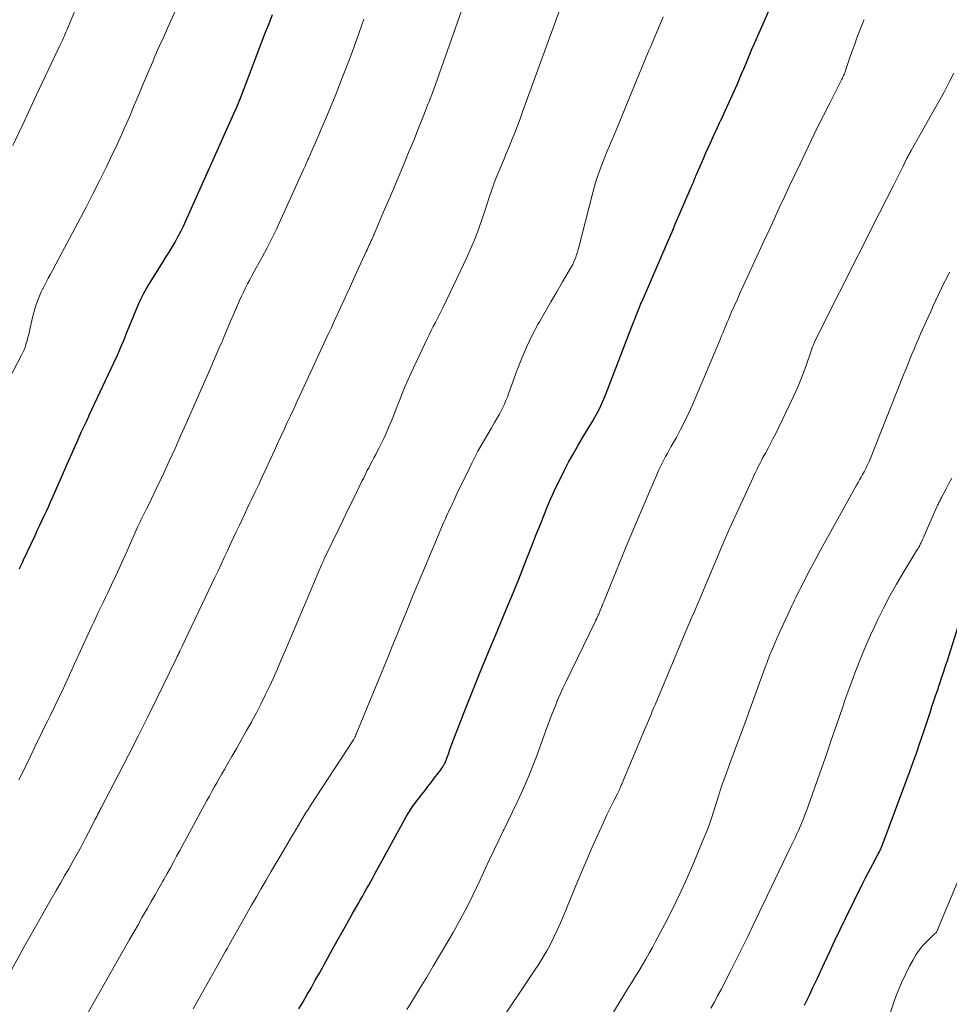
# Model space of a CAD drawing. Units: feet. Extents: x 1924996 to 1930043, y 530000 to 535000.
# Drawn here: x 1925652 to 1925759, y 531632 to 531746 of the extents above; entities that cross this region are included whole.
import ezdxf

# ---------------------------------------------------------------- set-up
doc = ezdxf.new("R2010")
doc.units = ezdxf.units.FT
doc.header["$LTSCALE"] = 100
doc.header["$MEASUREMENT"] = 0
doc.layers.add('CONTOUR INDEX', color=32, linetype='Continuous', lineweight=25)
doc.layers.add('CONTOUR INTERMEDIATE', color=40, linetype='Continuous', lineweight=15)

msp = doc.modelspace()

# ---------------------------------------------------------------- linework, layer by layer
at = {"layer": 'CONTOUR INDEX', "flags": 128}
for points, elevation in [([(1925683.93, 531631.57), (1925684.41, 531632.39), (1925684.88, 531633.22), (1925685.36, 531634.05), (1925685.82, 531634.88), (1925686.29, 531635.71), (1925687.77, 531638.39), (1925688.34, 531639.43), (1925688.92, 531640.46), (1925689.51, 531641.5), (1925690.09, 531642.53), (1925690.78, 531643.73), (1925691.02, 531644.16), (1925691.27, 531644.59), (1925691.51, 531645.02), (1925691.76, 531645.45), (1925692, 531645.88), (1925692.24, 531646.31), (1925692.48, 531646.74), (1925692.72, 531647.18), (1925696.38, 531653.86), (1925696.49, 531654.05), (1925696.6, 531654.24), (1925696.72, 531654.43), (1925696.84, 531654.62), (1925696.96, 531654.81), (1925697.08, 531654.99), (1925697.21, 531655.17), (1925697.35, 531655.35), (1925698.1, 531656.33), (1925698.48, 531656.81), (1925698.85, 531657.29), (1925699.22, 531657.78), (1925699.59, 531658.26), (1925700.07, 531658.87), (1925700.2, 531659.05), (1925700.33, 531659.23), (1925700.45, 531659.41), (1925700.57, 531659.6), (1925700.7, 531659.8), (1925700.75, 531659.89), (1925700.8, 531659.98), (1925700.85, 531660.08), (1925700.89, 531660.17), (1925700.93, 531660.27), (1925700.97, 531660.37), (1925701.01, 531660.46), (1925701.04, 531660.56), (1925701.26, 531661.19), (1925701.41, 531661.6), (1925701.55, 531662.01), (1925701.71, 531662.41), (1925701.86, 531662.82), (1925703.2, 531666.28), (1925703.96, 531668.21), (1925704.73, 531670.14), (1925705.52, 531672.06), (1925706.32, 531673.98), (1925706.66, 531674.79), (1925707.3, 531676.3), (1925707.93, 531677.81), (1925708.55, 531679.33), (1925709.17, 531680.84), (1925709.36, 531681.32), (1925709.88, 531682.6), (1925710.39, 531683.89), (1925710.9, 531685.17), (1925711.4, 531686.46), (1925711.99, 531687.96), (1925712.2, 531688.5), (1925712.41, 531689.03), (1925712.63, 531689.57), (1925712.85, 531690.1), (1925713.08, 531690.63), (1925713.31, 531691.15), (1925713.56, 531691.67), (1925713.81, 531692.19), (1925714.64, 531693.86), (1925715.14, 531694.83), (1925715.66, 531695.79), (1925716.2, 531696.74), (1925716.76, 531697.68), (1925717.29, 531698.54), (1925717.59, 531699.05), (1925717.89, 531699.55), (1925718.18, 531700.06), (1925718.47, 531700.58), (1925718.74, 531701.1), (1925718.99, 531701.62), (1925719.23, 531702.16), (1925719.45, 531702.71), (1925722.67, 531711.05), (1925722.76, 531711.27), (1925722.84, 531711.5), (1925722.93, 531711.73), (1925723.01, 531711.95), (1925723.04, 531712.03), (1925723.11, 531712.22), (1925723.18, 531712.4), (1925723.26, 531712.59), (1925723.33, 531712.77), (1925723.41, 531712.95), (1925723.48, 531713.14), (1925723.56, 531713.32), (1925723.64, 531713.5), (1925726.65, 531720.45), (1925727.11, 531721.51), (1925727.57, 531722.58), (1925728.03, 531723.64), (1925728.49, 531724.71), (1925729.34, 531726.67), (1925729.38, 531726.76), (1925729.41, 531726.84), (1925729.45, 531726.93), (1925729.48, 531727.01), (1925729.52, 531727.1), (1925729.55, 531727.18), (1925729.59, 531727.27), (1925729.62, 531727.35), (1925729.68, 531727.51), (1925729.75, 531727.67), (1925729.82, 531727.83), (1925729.88, 531727.99), (1925729.95, 531728.16), (1925730.78, 531730.08), (1925731.04, 531730.66), (1925731.3, 531731.25), (1925731.56, 531731.83), (1925731.83, 531732.42), (1925732.12, 531733.05), (1925732.24, 531733.32), (1925732.37, 531733.58), (1925732.49, 531733.84), (1925732.62, 531734.11), (1925732.74, 531734.37), (1925732.86, 531734.63), (1925732.99, 531734.9), (1925733.11, 531735.16), (1925734.67, 531738.64), (1925734.92, 531739.21), (1925735.17, 531739.78), (1925735.41, 531740.36), (1925735.64, 531740.93), (1925735.88, 531741.51), (1925736.12, 531742.08), (1925736.36, 531742.66), (1925736.61, 531743.23), (1925739.44, 531749.66)], 920), ([(1925651.59, 531682.51), (1925651.63, 531682.62), (1925651.74, 531682.85), (1925651.85, 531683.08), (1925651.95, 531683.31), (1925652.06, 531683.54), (1925653.38, 531686.35), (1925653.64, 531686.92), (1925653.91, 531687.49), (1925654.17, 531688.05), (1925654.44, 531688.62), (1925654.71, 531689.19), (1925654.97, 531689.76), (1925655.22, 531690.33), (1925655.48, 531690.9), (1925656.68, 531693.64), (1925657.06, 531694.52), (1925657.45, 531695.39), (1925657.83, 531696.26), (1925658.21, 531697.13), (1925658.77, 531698.39), (1925658.88, 531698.63), (1925658.99, 531698.86), (1925659.1, 531699.1), (1925659.21, 531699.34), (1925659.33, 531699.57), (1925659.44, 531699.81), (1925659.55, 531700.05), (1925659.66, 531700.28), (1925662.5, 531706.33), (1925662.91, 531707.23), (1925663.31, 531708.14), (1925663.69, 531709.06), (1925664.06, 531709.99), (1925664.27, 531710.52), (1925664.53, 531711.18), (1925664.8, 531711.84), (1925665.07, 531712.49), (1925665.36, 531713.15), (1925665.66, 531713.79), (1925665.98, 531714.42), (1925666.33, 531715.04), (1925666.69, 531715.65), (1925668.16, 531717.98), (1925668.53, 531718.56), (1925668.89, 531719.15), (1925669.24, 531719.74), (1925669.59, 531720.33), (1925669.92, 531720.93), (1925670.25, 531721.54), (1925670.55, 531722.15), (1925670.84, 531722.78), (1925676.59, 531735.62), (1925676.64, 531735.73), (1925676.69, 531735.84), (1925676.74, 531735.95), (1925676.78, 531736.06), (1925676.83, 531736.18), (1925676.88, 531736.29), (1925676.92, 531736.4), (1925676.97, 531736.52), (1925677.02, 531736.65), (1925677.06, 531736.76), (1925677.11, 531736.88), (1925677.16, 531737), (1925680.07, 531744.62), (1925680.46, 531745.63), (1925680.85, 531746.65)], 900), ([(1925742.44, 531632.01), (1925742.64, 531632.39), (1925742.84, 531632.78), (1925743.03, 531633.17), (1925743.21, 531633.56), (1925743.39, 531633.95), (1925743.57, 531634.35), (1925743.75, 531634.74), (1925743.94, 531635.13), (1925744.76, 531636.91), (1925745.36, 531638.19), (1925745.96, 531639.47), (1925746.57, 531640.75), (1925747.19, 531642.02), (1925749.2, 531646.1), (1925749.48, 531646.67), (1925749.78, 531647.24), (1925750.08, 531647.81), (1925750.38, 531648.38), (1925750.87, 531649.27), (1925750.93, 531649.39), (1925750.99, 531649.51), (1925751.05, 531649.62), (1925751.11, 531649.74), (1925751.14, 531649.79), (1925751.2, 531649.93), (1925751.27, 531650.07), (1925751.33, 531650.22), (1925751.38, 531650.36), (1925754.67, 531659.16), (1925755.06, 531660.23), (1925755.44, 531661.29), (1925755.81, 531662.37), (1925756.17, 531663.44), (1925757.02, 531665.99), (1925757.2, 531666.55), (1925757.39, 531667.11), (1925757.58, 531667.67), (1925757.76, 531668.23), (1925757.86, 531668.5), (1925758, 531668.92), (1925758.14, 531669.34), (1925758.28, 531669.77), (1925758.42, 531670.19), (1925758.56, 531670.61), (1925758.7, 531671.04), (1925758.84, 531671.46), (1925758.98, 531671.89), (1925760.62, 531677.07)], 940)]:
    msp.add_lwpolyline(points, dxfattribs=dict(at, elevation=elevation))
at = {"layer": 'CONTOUR INTERMEDIATE', "flags": 128}
for points, elevation in [([(1925650.8, 531731.5), (1925652.18, 531734.43), (1925653.56, 531737.36), (1925656.25, 531743.06), (1925656.29, 531743.14), (1925656.33, 531743.22), (1925656.37, 531743.3), (1925656.4, 531743.38), (1925656.44, 531743.46), (1925656.48, 531743.54), (1925656.51, 531743.62), (1925656.55, 531743.7), (1925656.67, 531743.98), (1925656.77, 531744.2), (1925656.86, 531744.42), (1925656.96, 531744.64), (1925657.05, 531744.87), (1925659.36, 531750.43)], 892), ([(1925650.47, 531704.63), (1925651.82, 531707.25), (1925651.9, 531707.4), (1925651.97, 531707.55), (1925652.04, 531707.7), (1925652.11, 531707.86), (1925652.17, 531708.01), (1925652.23, 531708.17), (1925652.28, 531708.33), (1925652.33, 531708.49), (1925652.45, 531708.9), (1925652.55, 531709.27), (1925652.64, 531709.64), (1925652.73, 531710.01), (1925652.82, 531710.38), (1925653.13, 531711.76), (1925653.24, 531712.17), (1925653.35, 531712.58), (1925653.47, 531712.99), (1925653.61, 531713.39), (1925653.76, 531713.79), (1925653.92, 531714.18), (1925654.1, 531714.57), (1925654.29, 531714.95), (1925654.3, 531714.97), (1925654.51, 531715.36), (1925654.71, 531715.75), (1925654.91, 531716.13), (1925655.12, 531716.52), (1925659.28, 531724.37), (1925660.07, 531725.9), (1925660.85, 531727.43), (1925661.61, 531728.97), (1925662.36, 531730.52), (1925662.65, 531731.13), (1925663.23, 531732.38), (1925663.79, 531733.64), (1925664.34, 531734.91), (1925664.87, 531736.18), (1925665.05, 531736.6), (1925665.49, 531737.66), (1925665.93, 531738.73), (1925666.38, 531739.79), (1925666.84, 531740.85), (1925667.3, 531741.91), (1925667.76, 531742.97), (1925668.23, 531744.02), (1925668.7, 531745.08), (1925670.23, 531748.46)], 896), ([(1925659.43, 531630.96), (1925664.31, 531639.58), (1925664.81, 531640.44), (1925665.3, 531641.31), (1925665.79, 531642.18), (1925666.29, 531643.04), (1925666.39, 531643.22), (1925666.83, 531643.99), (1925667.28, 531644.77), (1925667.72, 531645.55), (1925668.16, 531646.33), (1925668.29, 531646.55), (1925668.66, 531647.22), (1925669.04, 531647.89), (1925669.41, 531648.56), (1925669.77, 531649.23), (1925670.14, 531649.9), (1925670.5, 531650.57), (1925670.87, 531651.25), (1925671.23, 531651.92), (1925673.28, 531655.69), (1925673.56, 531656.2), (1925673.85, 531656.71), (1925674.13, 531657.23), (1925674.42, 531657.74), (1925674.7, 531658.25), (1925674.99, 531658.76), (1925675.29, 531659.27), (1925675.58, 531659.78), (1925676.15, 531660.76), (1925676.72, 531661.76), (1925677.29, 531662.76), (1925677.86, 531663.77), (1925678.42, 531664.77), (1925678.46, 531664.86), (1925679, 531665.85), (1925679.52, 531666.85), (1925680.01, 531667.86), (1925680.5, 531668.88), (1925680.97, 531669.9), (1925681.43, 531670.93), (1925681.88, 531671.96), (1925682.32, 531672.99), (1925686.56, 531683.03), (1925686.6, 531683.12), (1925686.64, 531683.21), (1925686.68, 531683.29), (1925686.72, 531683.38), (1925686.76, 531683.47), (1925686.8, 531683.56), (1925686.84, 531683.65), (1925686.89, 531683.73), (1925688.54, 531687.13), (1925689.05, 531688.18), (1925689.56, 531689.24), (1925690.07, 531690.29), (1925690.58, 531691.34), (1925691.22, 531692.66), (1925691.42, 531693.05), (1925691.61, 531693.44), (1925691.8, 531693.83), (1925692, 531694.21), (1925692.2, 531694.6), (1925692.4, 531694.98), (1925692.61, 531695.36), (1925692.82, 531695.74), (1925692.96, 531696.01), (1925693.23, 531696.52), (1925693.49, 531697.04), (1925693.74, 531697.57), (1925693.98, 531698.1), (1925694.31, 531698.85), (1925694.64, 531699.63), (1925694.96, 531700.42), (1925695.27, 531701.21), (1925695.57, 531702), (1925695.88, 531702.79), (1925696.2, 531703.58), (1925696.53, 531704.35), (1925696.88, 531705.13), (1925698.77, 531709.13), (1925699, 531709.6), (1925699.23, 531710.08), (1925699.47, 531710.54), (1925699.72, 531711.01), (1925699.96, 531711.47), (1925700.2, 531711.94), (1925700.44, 531712.41), (1925700.67, 531712.88), (1925703.34, 531718.52), (1925703.86, 531719.68), (1925704.35, 531720.84), (1925704.79, 531722.03), (1925705.21, 531723.23), (1925705.74, 531724.86), (1925705.87, 531725.25), (1925706, 531725.64), (1925706.13, 531726.03), (1925706.25, 531726.41), (1925706.39, 531726.8), (1925706.53, 531727.18), (1925706.67, 531727.56), (1925706.83, 531727.94), (1925707.26, 531728.96), (1925707.59, 531729.76), (1925707.93, 531730.56), (1925708.25, 531731.36), (1925708.58, 531732.17), (1925708.9, 531732.97), (1925709.21, 531733.78), (1925709.52, 531734.59), (1925709.82, 531735.41), (1925714.56, 531748.46)], 912), ([(1925650.38, 531635.59), (1925652.21, 531638.89), (1925652.96, 531640.24), (1925653.72, 531641.59), (1925654.49, 531642.93), (1925655.26, 531644.27), (1925655.83, 531645.26), (1925656.32, 531646.1), (1925656.8, 531646.95), (1925657.28, 531647.79), (1925657.76, 531648.64), (1925657.8, 531648.71), (1925658.25, 531649.52), (1925658.7, 531650.34), (1925659.13, 531651.17), (1925659.56, 531651.99), (1925660.21, 531653.25), (1925660.31, 531653.45), (1925660.42, 531653.65), (1925660.52, 531653.85), (1925660.62, 531654.05), (1925660.72, 531654.25), (1925660.83, 531654.45), (1925660.93, 531654.65), (1925661.03, 531654.85), (1925663.08, 531658.78), (1925664.21, 531660.95), (1925665.31, 531663.12), (1925666.4, 531665.3), (1925667.48, 531667.5), (1925669.67, 531672), (1925669.76, 531672.18), (1925669.84, 531672.36), (1925669.93, 531672.54), (1925670.02, 531672.72), (1925670.12, 531672.93), (1925670.15, 531673.01), (1925670.19, 531673.08), (1925670.22, 531673.16), (1925670.26, 531673.23), (1925670.29, 531673.31), (1925670.33, 531673.38), (1925670.37, 531673.46), (1925670.4, 531673.53), (1925674.19, 531681.49), (1925674.56, 531682.26), (1925674.92, 531683.03), (1925675.28, 531683.81), (1925675.64, 531684.58), (1925675.74, 531684.79), (1925676.05, 531685.46), (1925676.36, 531686.13), (1925676.67, 531686.8), (1925676.99, 531687.47), (1925677.3, 531688.13), (1925677.62, 531688.8), (1925677.94, 531689.47), (1925678.25, 531690.13), (1925678.45, 531690.54), (1925678.86, 531691.41), (1925679.27, 531692.28), (1925679.68, 531693.15), (1925680.09, 531694.03), (1925681.08, 531696.19), (1925681.46, 531696.99), (1925681.83, 531697.8), (1925682.2, 531698.61), (1925682.57, 531699.42), (1925682.95, 531700.22), (1925683.32, 531701.03), (1925683.69, 531701.84), (1925684.07, 531702.64), (1925687.32, 531709.65), (1925687.69, 531710.45), (1925688.06, 531711.24), (1925688.43, 531712.04), (1925688.79, 531712.83), (1925689.15, 531713.63), (1925689.52, 531714.42), (1925689.88, 531715.22), (1925690.25, 531716.02), (1925691.72, 531719.23), (1925691.81, 531719.42), (1925691.89, 531719.61), (1925691.98, 531719.8), (1925692.07, 531719.99), (1925692.12, 531720.1), (1925692.18, 531720.23), (1925692.24, 531720.36), (1925692.3, 531720.5), (1925692.36, 531720.63), (1925692.43, 531720.78), (1925692.46, 531720.84), (1925692.48, 531720.9), (1925692.51, 531720.96), (1925692.53, 531721.01), (1925692.56, 531721.07), (1925692.59, 531721.13), (1925692.61, 531721.19), (1925692.64, 531721.25), (1925693.84, 531724.08), (1925694.47, 531725.55), (1925695.09, 531727.03), (1925695.72, 531728.51), (1925696.33, 531729.98), (1925696.62, 531730.68), (1925697.21, 531732.09), (1925697.78, 531733.51), (1925698.34, 531734.93), (1925698.9, 531736.35), (1925699, 531736.61), (1925699.49, 531737.91), (1925699.97, 531739.21), (1925700.44, 531740.52), (1925700.9, 531741.84), (1925701.35, 531743.15), (1925701.81, 531744.46), (1925702.28, 531745.77), (1925702.75, 531747.08)], 908), ([(1925671.7, 531631.58), (1925672.24, 531632.53), (1925674.66, 531636.85), (1925674.86, 531637.2), (1925675.05, 531637.55), (1925675.25, 531637.91), (1925675.44, 531638.26), (1925675.64, 531638.61), (1925675.84, 531638.97), (1925676.03, 531639.32), (1925676.23, 531639.67), (1925677.35, 531641.64), (1925677.9, 531642.61), (1925678.45, 531643.57), (1925679.01, 531644.54), (1925679.57, 531645.5), (1925680.13, 531646.47), (1925680.69, 531647.43), (1925681.25, 531648.39), (1925681.81, 531649.35), (1925683.05, 531651.47), (1925683.32, 531651.92), (1925683.59, 531652.38), (1925683.86, 531652.84), (1925684.14, 531653.29), (1925684.42, 531653.75), (1925684.7, 531654.2), (1925684.98, 531654.65), (1925685.27, 531655.09), (1925690.16, 531662.58), (1925690.17, 531662.6), (1925690.19, 531662.62), (1925690.2, 531662.63), (1925690.21, 531662.65), (1925690.25, 531662.72), (1925690.26, 531662.73), (1925690.27, 531662.75), (1925690.28, 531662.77), (1925690.28, 531662.79), (1925690.4, 531663.01), (1925690.46, 531663.15), (1925690.52, 531663.28), (1925690.58, 531663.41), (1925690.63, 531663.55), (1925694.39, 531672.71), (1925694.68, 531673.44), (1925694.98, 531674.16), (1925695.28, 531674.89), (1925695.57, 531675.61), (1925696.02, 531676.73), (1925696.55, 531678.01), (1925697.07, 531679.29), (1925697.61, 531680.56), (1925698.14, 531681.84), (1925700.55, 531687.54), (1925700.7, 531687.89), (1925700.85, 531688.23), (1925701.01, 531688.58), (1925701.16, 531688.93), (1925701.24, 531689.1), (1925701.36, 531689.36), (1925701.49, 531689.62), (1925701.61, 531689.88), (1925701.73, 531690.13), (1925701.85, 531690.39), (1925701.97, 531690.65), (1925702.09, 531690.91), (1925702.22, 531691.17), (1925703.61, 531694.07), (1925703.95, 531694.75), (1925704.29, 531695.43), (1925704.65, 531696.11), (1925705.03, 531696.77), (1925705.41, 531697.44), (1925705.79, 531698.1), (1925706.17, 531698.76), (1925706.56, 531699.42), (1925707.14, 531700.42), (1925707.35, 531700.79), (1925707.54, 531701.18), (1925707.72, 531701.57), (1925707.89, 531701.97), (1925708.05, 531702.37), (1925708.2, 531702.78), (1925708.35, 531703.18), (1925708.5, 531703.59), (1925709.19, 531705.54), (1925709.71, 531706.9), (1925710.29, 531708.25), (1925710.93, 531709.56), (1925711.62, 531710.85), (1925711.77, 531711.11), (1925712.43, 531712.26), (1925713.09, 531713.41), (1925713.76, 531714.56), (1925714.43, 531715.71), (1925715.46, 531717.48), (1925715.61, 531717.74), (1925715.74, 531718.02), (1925715.86, 531718.29), (1925715.97, 531718.58), (1925716.07, 531718.87), (1925716.16, 531719.16), (1925716.24, 531719.45), (1925716.32, 531719.74), (1925717.85, 531725.75), (1925718.05, 531726.48), (1925718.26, 531727.21), (1925718.5, 531727.93), (1925718.75, 531728.65), (1925719.01, 531729.37), (1925719.29, 531730.08), (1925719.58, 531730.78), (1925719.87, 531731.48), (1925720, 531731.78), (1925720.36, 531732.63), (1925720.71, 531733.48), (1925721.07, 531734.33), (1925721.42, 531735.18), (1925723.34, 531739.86), (1925723.5, 531740.24), (1925723.65, 531740.62), (1925723.81, 531741), (1925723.97, 531741.38), (1925724.13, 531741.75), (1925724.28, 531742.13), (1925724.44, 531742.51), (1925724.6, 531742.89), (1925726.08, 531746.41)], 916), ([(1925651.51, 531658.06), (1925651.8, 531658.65), (1925652.08, 531659.23), (1925652.37, 531659.82), (1925653.4, 531661.99), (1925653.68, 531662.56), (1925653.96, 531663.14), (1925654.24, 531663.71), (1925654.53, 531664.28), (1925654.81, 531664.85), (1925655.09, 531665.42), (1925655.37, 531665.99), (1925655.65, 531666.57), (1925655.68, 531666.63), (1925655.97, 531667.22), (1925656.25, 531667.82), (1925656.54, 531668.42), (1925656.81, 531669.02), (1925657.09, 531669.62), (1925657.37, 531670.22), (1925657.64, 531670.82), (1925657.92, 531671.42), (1925659.96, 531675.87), (1925660.18, 531676.34), (1925660.4, 531676.81), (1925660.62, 531677.28), (1925660.85, 531677.76), (1925661.07, 531678.23), (1925661.3, 531678.7), (1925661.52, 531679.17), (1925661.75, 531679.64), (1925662.23, 531680.65), (1925662.69, 531681.62), (1925663.14, 531682.6), (1925663.59, 531683.59), (1925664.03, 531684.57), (1925665.25, 531687.31), (1925665.33, 531687.47), (1925665.4, 531687.64), (1925665.48, 531687.8), (1925665.55, 531687.96), (1925665.63, 531688.13), (1925665.71, 531688.29), (1925665.79, 531688.45), (1925665.87, 531688.61), (1925666.28, 531689.45), (1925666.57, 531690.03), (1925666.85, 531690.61), (1925667.13, 531691.2), (1925667.41, 531691.78), (1925668.23, 531693.51), (1925668.91, 531694.96), (1925669.58, 531696.42), (1925670.23, 531697.88), (1925670.88, 531699.34), (1925673.72, 531705.8), (1925674.04, 531706.54), (1925674.36, 531707.27), (1925674.67, 531708.01), (1925674.99, 531708.74), (1925675.02, 531708.82), (1925675.35, 531709.6), (1925675.68, 531710.38), (1925676.01, 531711.15), (1925676.35, 531711.93), (1925677.06, 531713.57), (1925677.28, 531714.05), (1925677.5, 531714.54), (1925677.74, 531715.01), (1925677.98, 531715.49), (1925678.23, 531715.96), (1925678.48, 531716.43), (1925678.74, 531716.9), (1925678.99, 531717.36), (1925679.65, 531718.57), (1925680.23, 531719.65), (1925680.78, 531720.73), (1925681.32, 531721.83), (1925681.83, 531722.93), (1925684.47, 531728.74), (1925684.57, 531728.96), (1925684.67, 531729.19), (1925684.77, 531729.41), (1925684.87, 531729.64), (1925684.97, 531729.87), (1925685.07, 531730.09), (1925685.17, 531730.32), (1925685.27, 531730.54), (1925686.11, 531732.46), (1925686.63, 531733.65), (1925687.13, 531734.84), (1925687.63, 531736.03), (1925688.11, 531737.23), (1925688.93, 531739.32), (1925689.8, 531741.57), (1925690.63, 531743.83), (1925691.42, 531746.11)], 904), ([(1925696.4, 531631.5), (1925697.18, 531632.74), (1925697.95, 531633.99), (1925698.71, 531635.24), (1925699.47, 531636.5), (1925701.27, 531639.54), (1925701.77, 531640.39), (1925702.25, 531641.24), (1925702.72, 531642.1), (1925703.18, 531642.96), (1925703.63, 531643.84), (1925704.07, 531644.71), (1925704.49, 531645.6), (1925704.91, 531646.49), (1925705.49, 531647.76), (1925706, 531648.87), (1925706.52, 531649.97), (1925707.05, 531651.08), (1925707.58, 531652.18), (1925707.63, 531652.28), (1925708.14, 531653.33), (1925708.65, 531654.38), (1925709.15, 531655.43), (1925709.65, 531656.48), (1925710.12, 531657.54), (1925710.58, 531658.61), (1925711.01, 531659.69), (1925711.42, 531660.78), (1925712.47, 531663.69), (1925712.74, 531664.42), (1925713.01, 531665.14), (1925713.29, 531665.85), (1925713.57, 531666.57), (1925713.86, 531667.28), (1925714.17, 531667.99), (1925714.49, 531668.69), (1925714.81, 531669.38), (1925718.2, 531676.38), (1925718.26, 531676.51), (1925718.33, 531676.64), (1925718.39, 531676.77), (1925718.45, 531676.9), (1925718.47, 531676.94), (1925718.52, 531677.05), (1925718.57, 531677.16), (1925718.62, 531677.27), (1925718.66, 531677.38), (1925718.74, 531677.56), (1925718.75, 531677.58), (1925718.76, 531677.6), (1925718.77, 531677.62), (1925718.77, 531677.63), (1925718.8, 531677.7), (1925718.81, 531677.72), (1925718.82, 531677.74), (1925718.83, 531677.76), (1925718.84, 531677.77), (1925718.94, 531678.02), (1925719, 531678.17), (1925719.05, 531678.31), (1925719.11, 531678.45), (1925719.17, 531678.6), (1925721.82, 531685.07), (1925722.47, 531686.62), (1925723.11, 531688.18), (1925723.77, 531689.72), (1925724.43, 531691.27), (1925725.42, 531693.57), (1925725.59, 531693.97), (1925725.78, 531694.35), (1925725.97, 531694.73), (1925726.17, 531695.11), (1925726.37, 531695.49), (1925726.58, 531695.86), (1925726.79, 531696.24), (1925726.99, 531696.61), (1925727.61, 531697.71), (1925728.11, 531698.64), (1925728.59, 531699.58), (1925729.04, 531700.54), (1925729.47, 531701.5), (1925732.59, 531708.85), (1925732.72, 531709.16), (1925732.85, 531709.47), (1925732.98, 531709.78), (1925733.11, 531710.1), (1925733.23, 531710.41), (1925733.36, 531710.73), (1925733.49, 531711.04), (1925733.63, 531711.35), (1925734.01, 531712.23), (1925734.34, 531712.98), (1925734.68, 531713.73), (1925735.01, 531714.48), (1925735.35, 531715.23), (1925737.16, 531719.14), (1925737.75, 531720.42), (1925738.34, 531721.71), (1925738.93, 531722.99), (1925739.53, 531724.27), (1925740.12, 531725.55), (1925740.72, 531726.83), (1925741.33, 531728.11), (1925741.93, 531729.39), (1925742.52, 531730.62), (1925743.23, 531732.08), (1925743.93, 531733.53), (1925744.65, 531734.98), (1925745.38, 531736.42), (1925746.69, 531739.03), (1925746.76, 531739.17), (1925746.83, 531739.31), (1925746.9, 531739.45), (1925746.96, 531739.6), (1925747.02, 531739.74), (1925747.08, 531739.89), (1925747.14, 531740.04), (1925747.19, 531740.18), (1925747.75, 531741.82), (1925748, 531742.54), (1925748.26, 531743.25), (1925748.52, 531743.96), (1925748.79, 531744.67), (1925749.22, 531745.77), (1925749.29, 531745.92), (1925749.36, 531746.07)], 924), ([(1925706.69, 531629.27), (1925711.2, 531635.99), (1925711.69, 531636.74), (1925712.16, 531637.5), (1925712.61, 531638.28), (1925713.03, 531639.07), (1925713.44, 531639.88), (1925713.83, 531640.69), (1925714.19, 531641.51), (1925714.55, 531642.33), (1925716.02, 531645.94), (1925716.63, 531647.39), (1925717.24, 531648.83), (1925717.87, 531650.27), (1925718.51, 531651.71), (1925719.32, 531653.48), (1925719.57, 531654.02), (1925719.83, 531654.56), (1925720.09, 531655.1), (1925720.36, 531655.63), (1925720.84, 531656.55), (1925720.87, 531656.62), (1925720.91, 531656.7), (1925720.95, 531656.77), (1925720.98, 531656.85), (1925721.02, 531656.93), (1925721.05, 531657), (1925721.08, 531657.08), (1925721.11, 531657.16), (1925721.15, 531657.23), (1925721.19, 531657.35), (1925721.24, 531657.47), (1925721.29, 531657.58), (1925721.33, 531657.7), (1925723.92, 531663.85), (1925724.07, 531664.21), (1925724.22, 531664.57), (1925724.37, 531664.93), (1925724.53, 531665.29), (1925724.68, 531665.65), (1925724.83, 531666.01), (1925724.98, 531666.37), (1925725.14, 531666.74), (1925728.14, 531673.89), (1925728.45, 531674.62), (1925728.76, 531675.36), (1925729.07, 531676.1), (1925729.38, 531676.83), (1925729.7, 531677.57), (1925730.01, 531678.31), (1925730.32, 531679.04), (1925730.63, 531679.78), (1925732.76, 531684.83), (1925732.88, 531685.1), (1925732.99, 531685.37), (1925733.1, 531685.63), (1925733.22, 531685.9), (1925733.34, 531686.17), (1925733.45, 531686.44), (1925733.57, 531686.7), (1925733.69, 531686.97), (1925736.49, 531693.09), (1925736.63, 531693.38), (1925736.77, 531693.67), (1925736.91, 531693.96), (1925737.05, 531694.25), (1925737.19, 531694.53), (1925737.34, 531694.82), (1925737.49, 531695.1), (1925737.64, 531695.38), (1925737.93, 531695.9), (1925738.22, 531696.45), (1925738.51, 531697), (1925738.79, 531697.55), (1925739.07, 531698.1), (1925740.68, 531701.39), (1925741.2, 531702.51), (1925741.7, 531703.64), (1925742.16, 531704.79), (1925742.59, 531705.94), (1925743.34, 531708.09), (1925743.38, 531708.18), (1925743.41, 531708.27), (1925743.45, 531708.37), (1925743.48, 531708.46), (1925743.52, 531708.55), (1925743.55, 531708.64), (1925743.59, 531708.72), (1925743.64, 531708.81), (1925745.93, 531713.39), (1925747.02, 531715.57), (1925748.12, 531717.76), (1925749.22, 531719.94), (1925750.32, 531722.12), (1925752.77, 531726.95), (1925753.04, 531727.49), (1925753.31, 531728.03), (1925753.58, 531728.57), (1925753.86, 531729.11), (1925754.27, 531729.94), (1925754.34, 531730.07), (1925754.4, 531730.19), (1925754.46, 531730.32), (1925754.53, 531730.44), (1925754.6, 531730.56), (1925754.67, 531730.69), (1925754.73, 531730.81), (1925754.8, 531730.93), (1925758.64, 531737.77), (1925759.2, 531738.82), (1925759.74, 531739.88)], 928), ([(1925719.6, 531629.98), (1925722.08, 531634.02), (1925722.49, 531634.68), (1925722.89, 531635.34), (1925723.29, 531636), (1925723.69, 531636.66), (1925724.08, 531637.33), (1925724.47, 531638), (1925724.85, 531638.67), (1925725.21, 531639.35), (1925726.32, 531641.45), (1925727.21, 531643.19), (1925728.07, 531644.95), (1925728.87, 531646.73), (1925729.65, 531648.52), (1925730.88, 531651.51), (1925731.16, 531652.22), (1925731.43, 531652.93), (1925731.68, 531653.65), (1925731.91, 531654.38), (1925732.13, 531655.09), (1925732.25, 531655.46), (1925732.36, 531655.83), (1925732.48, 531656.2), (1925732.59, 531656.57), (1925732.71, 531656.94), (1925732.84, 531657.31), (1925732.97, 531657.67), (1925733.1, 531658.03), (1925733.92, 531660.27), (1925734.47, 531661.75), (1925735.02, 531663.23), (1925735.56, 531664.71), (1925736.1, 531666.2), (1925738.01, 531671.41), (1925738.11, 531671.67), (1925738.21, 531671.93), (1925738.31, 531672.2), (1925738.41, 531672.46), (1925738.52, 531672.72), (1925738.62, 531672.98), (1925738.73, 531673.24), (1925738.85, 531673.5), (1925739.25, 531674.42), (1925739.57, 531675.13), (1925739.89, 531675.85), (1925740.21, 531676.56), (1925740.54, 531677.28), (1925740.97, 531678.2), (1925741.13, 531678.53), (1925741.29, 531678.87), (1925741.45, 531679.2), (1925741.61, 531679.54), (1925741.78, 531679.87), (1925741.95, 531680.2), (1925742.12, 531680.54), (1925742.29, 531680.87), (1925743.04, 531682.31), (1925743.59, 531683.36), (1925744.15, 531684.41), (1925744.72, 531685.45), (1925745.29, 531686.49), (1925748.47, 531692.17), (1925748.65, 531692.48), (1925748.82, 531692.8), (1925748.99, 531693.11), (1925749.17, 531693.42), (1925749.34, 531693.74), (1925749.43, 531693.89), (1925749.51, 531694.05), (1925749.59, 531694.21), (1925749.66, 531694.37), (1925749.74, 531694.53), (1925749.81, 531694.69), (1925749.88, 531694.85), (1925749.95, 531695.01), (1925753.92, 531704.97), (1925754.16, 531705.57), (1925754.4, 531706.16), (1925754.64, 531706.76), (1925754.88, 531707.35), (1925755.13, 531707.94), (1925755.37, 531708.53), (1925755.63, 531709.12), (1925755.89, 531709.71), (1925756.75, 531711.64), (1925757.05, 531712.29), (1925757.35, 531712.95), (1925757.65, 531713.6), (1925757.96, 531714.26), (1925758.27, 531714.91), (1925758.59, 531715.56), (1925758.91, 531716.2), (1925759.23, 531716.85)], 932), ([(1925731.6, 531631.65), (1925731.97, 531632.31), (1925732.33, 531632.97), (1925732.39, 531633.09), (1925732.78, 531633.82), (1925733.17, 531634.54), (1925733.55, 531635.28), (1925733.92, 531636.01), (1925734.26, 531636.69), (1925734.8, 531637.77), (1925735.34, 531638.85), (1925735.87, 531639.93), (1925736.39, 531641.02), (1925740.88, 531650.36), (1925741.1, 531650.82), (1925741.31, 531651.29), (1925741.53, 531651.75), (1925741.74, 531652.21), (1925741.87, 531652.5), (1925742.01, 531652.82), (1925742.15, 531653.15), (1925742.29, 531653.48), (1925742.42, 531653.81), (1925742.54, 531654.14), (1925742.67, 531654.47), (1925742.79, 531654.81), (1925742.91, 531655.14), (1925744.6, 531659.93), (1925745.05, 531661.24), (1925745.51, 531662.55), (1925745.96, 531663.86), (1925746.41, 531665.18), (1925746.95, 531666.75), (1925747.13, 531667.28), (1925747.32, 531667.8), (1925747.5, 531668.33), (1925747.69, 531668.85), (1925747.88, 531669.37), (1925748.07, 531669.89), (1925748.27, 531670.41), (1925748.47, 531670.93), (1925748.85, 531671.88), (1925749.25, 531672.87), (1925749.67, 531673.85), (1925750.1, 531674.83), (1925750.55, 531675.8), (1925750.95, 531676.64), (1925751.63, 531678.01), (1925752.33, 531679.37), (1925753.08, 531680.71), (1925753.86, 531682.03), (1925755.46, 531684.65), (1925755.49, 531684.7), (1925755.53, 531684.75), (1925755.56, 531684.81), (1925755.59, 531684.86), (1925755.62, 531684.91), (1925755.65, 531684.96), (1925755.68, 531685.02), (1925755.71, 531685.07), (1925755.79, 531685.22), (1925755.85, 531685.35), (1925755.91, 531685.48), (1925755.98, 531685.61), (1925756.04, 531685.74), (1925756.05, 531685.76), (1925756.11, 531685.9), (1925756.18, 531686.05), (1925756.24, 531686.19), (1925756.3, 531686.33), (1925757.78, 531689.68), (1925757.84, 531689.82), (1925757.9, 531689.95), (1925757.97, 531690.09), (1925758.03, 531690.22), (1925758.1, 531690.36), (1925758.17, 531690.49), (1925758.24, 531690.63), (1925758.31, 531690.76), (1925758.83, 531691.75), (1925759.16, 531692.38), (1925759.48, 531693.01)], 936), ([(1925752.08, 531630.26), (1925752.87, 531632.56), (1925753.25, 531633.57), (1925753.66, 531634.57), (1925754.12, 531635.55), (1925754.6, 531636.51), (1925755.01, 531637.26), (1925755.35, 531637.82), (1925755.71, 531638.35), (1925756.12, 531638.85), (1925756.56, 531639.32), (1925757.39, 531640.12), (1925757.44, 531640.18), (1925757.5, 531640.23), (1925757.55, 531640.28), (1925757.6, 531640.33), (1925757.71, 531640.44), (1925757.75, 531640.52), (1925757.81, 531640.64), (1925757.83, 531640.7), (1925757.86, 531640.77), (1925757.89, 531640.83), (1925757.91, 531640.89), (1925764.43, 531656.47)], 944)]:
    msp.add_lwpolyline(points, dxfattribs=dict(at, elevation=elevation))

doc.saveas('drawing.dxf')
